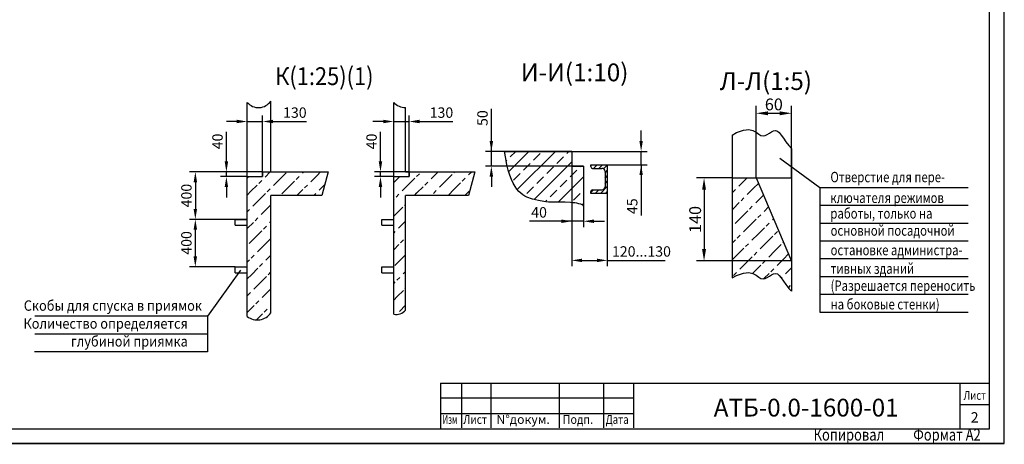
# Model space of a CAD drawing. Extents: x -29 to 2353, y 208 to 629.
# Drawn here: x 827 to 1159, y 208 to 352 of the extents above; entities that cross this region are included whole.
import ezdxf
from ezdxf.enums import TextEntityAlignment as Align

# ---------------------------------------------------------------- set-up
doc = ezdxf.new("R2010")
doc.units = 0
doc.layers.get('0').update_dxf_attribs({"linetype": 'CONTINUOUS'})
doc.layers.get('Defpoints').update_dxf_attribs({"linetype": 'CONTINUOUS'})
doc.layers.add('1', color=8, linetype='CONTINUOUS')
doc.layers.add('2', color=1, linetype='CONTINUOUS')
doc.layers.add('ЕСКД_РАЗМЕРЫ', color=152, linetype='CONTINUOUS', lineweight=25)
doc.styles.add('GOST', font='GOST_A (SAPR LM).ttf')
doc.styles.get("Standard").update_dxf_attribs({"font": 'GOST_A (SAPR LM).ttf'})
doc.dimstyles.new('GOST', dxfattribs={"dimtxt": 3.5, "dimasz": 3.5, "dimexe": 2, "dimexo": 0, "dimgap": 1.25, "dimtad": 1, "dimdec": 3, "dimtxsty": 'GOST', "dimcen": 3.5, "dimclrd": 3, "dimclre": 1, "dimclrt": 3, "dimadec": 3, "dimazin": 2, "dimtm": 1e-09, "dimtfac": 1, "dimtdec": 3, "dimtmove": 0, "dimatfit": 3, "dimfxl": 1, "dimtolj": 1, "dimtzin": 0, "dimarcsym": 0})
doc.dimstyles.new('GOST$0', dxfattribs={"dimtxt": 3.5, "dimasz": 3.5, "dimexe": 2, "dimexo": 0, "dimgap": 1.25, "dimtad": 1, "dimdec": 3, "dimtxsty": 'GOST', "dimcen": 3.5, "dimclrd": 3, "dimclre": 1, "dimclrt": 3, "dimadec": 3, "dimazin": 2, "dimtm": 1e-09, "dimtfac": 1, "dimtdec": 3, "dimtmove": 0, "dimatfit": 3, "dimfxl": 1, "dimtolj": 1, "dimtzin": 0, "dimarcsym": 0})
doc.dimstyles.new('LIN', dxfattribs={"dimtxt": 4, "dimasz": 4, "dimexe": 2.5, "dimexo": 0, "dimgap": 1.5, "dimtad": 0, "dimdec": 4, "dimdsep": 46, "dimtxsty": 'Standard', "dimcen": -3, "dimdle": 1.25, "dimclrd": 3, "dimclre": 1, "dimclrt": 3, "dimadec": 0, "dimazin": 0, "dimtfac": 0.625, "dimtdec": 4, "dimtmove": 0, "dimatfit": 3, "dimfxl": 1, "dimtvp": 0.75, "dimtolj": 1, "dimtzin": 0, "dimarcsym": 0})
doc.dimstyles.new('STANDARD$0', dxfattribs={"dimtxt": 3.5, "dimasz": 3.5, "dimexe": 2, "dimexo": 0, "dimgap": 1.25, "dimtad": 1, "dimdec": 3, "dimtxsty": 'Standard', "dimcen": 3.5, "dimclrd": 3, "dimclre": 1, "dimclrt": 3, "dimadec": 0, "dimazin": 2, "dimtfac": 1, "dimtdec": 3, "dimtmove": 0, "dimatfit": 3, "dimfxl": 1, "dimtolj": 1, "dimarcsym": 0})

# ---------------------------------------------------------------- blocks, each defined once
blk = doc.blocks.new('*D49')
at = {"color": 1, "linetype": 'Continuous', "lineweight": -2}
for p, q in [((953.11, 298.71), (953.11, 319.28)), ((958.31, 300.31), (958.31, 319.28))]:
    blk.add_line(p, q, dxfattribs=at)
at = {"color": 3, "linetype": 'Continuous', "lineweight": -2}
for p, q in [((949.61, 317.28), (946.11, 317.28)), ((953.11, 317.28), (958.31, 317.28)), ((961.81, 317.28), (973.07, 317.28))]:
    blk.add_line(p, q, dxfattribs=at)
at = {"color": 3, "linetype": 'Continuous'}
for points in [[(949.61, 316.7), (949.61, 317.87), (953.11, 317.28)], [(961.81, 317.87), (961.81, 316.7), (958.31, 317.28)]]:
    blk.add_solid(points, dxfattribs=at)
at = {"layer": 'Defpoints', "color": 0, "linetype": 'Continuous'}
for p in [(958.31, 317.28), (953.11, 298.71), (958.31, 300.31)]:
    blk.add_point(p, dxfattribs=at)
at = {"color": 3, "linetype": 'Continuous', "insert": (969.19, 320.28), "char_height": 3.5, "attachment_point": 5, "style": 'GOST'}
blk.add_mtext('\\A1;130', dxfattribs=at)
blk = doc.blocks.new('*D48')
at = {"color": 3, "linetype": 'Continuous', "lineweight": -2}
for p, q in [((948.64, 303.81), (948.64, 313.82)), ((948.64, 298.71), (948.64, 300.31)), ((948.64, 295.21), (948.64, 291.71))]:
    blk.add_line(p, q, dxfattribs=at)
at = {"color": 1, "linetype": 'Continuous', "lineweight": -2}
for p, q in [((958.31, 300.31), (946.64, 300.31)), ((953.11, 298.71), (946.64, 298.71))]:
    blk.add_line(p, q, dxfattribs=at)
at = {"color": 3, "linetype": 'Continuous'}
for points in [[(948.05, 303.81), (949.22, 303.81), (948.64, 300.31)], [(949.22, 295.21), (948.05, 295.21), (948.64, 298.71)]]:
    blk.add_solid(points, dxfattribs=at)
at = {"layer": 'Defpoints', "color": 0, "linetype": 'Continuous'}
for p in [(948.64, 300.31), (953.11, 298.71), (958.31, 300.31)]:
    blk.add_point(p, dxfattribs=at)
at = {"color": 3, "linetype": 'Continuous', "insert": (945.63, 310.56), "char_height": 3.5, "attachment_point": 5, "rotation": 90, "style": 'GOST'}
blk.add_mtext('\\A1;40', dxfattribs=at)
blk = doc.blocks.new('*D46')
at = {"layer": 'Defpoints', "color": 0, "linetype": 'Continuous'}
for p in [(889.52, 284.31), (886.23, 268.31), (899.7, 268.31)]:
    blk.add_point(p, dxfattribs=at)
at = {"layer": 'ЕСКД_РАЗМЕРЫ', "color": 1, "linetype": 'Continuous', "lineweight": -2}
for p, q in [((889.52, 284.31), (884.23, 284.31)), ((899.7, 268.31), (884.23, 268.31))]:
    blk.add_line(p, q, dxfattribs=at)
at = {"layer": 'ЕСКД_РАЗМЕРЫ', "color": 3, "linetype": 'Continuous', "lineweight": -2}
blk.add_line((886.23, 280.81), (886.23, 271.81), dxfattribs=at)
at = {"layer": 'ЕСКД_РАЗМЕРЫ', "color": 3, "linetype": 'Continuous'}
for points in [[(886.81, 280.81), (885.64, 280.81), (886.23, 284.31)], [(885.64, 271.81), (886.81, 271.81), (886.23, 268.31)]]:
    blk.add_solid(points, dxfattribs=at)
at = {"layer": 'ЕСКД_РАЗМЕРЫ', "color": 3, "linetype": 'Continuous', "insert": (883.22, 276.36), "char_height": 3.5, "attachment_point": 5, "rotation": 90, "style": 'GOST'}
blk.add_mtext('\\A1;400', dxfattribs=at)
blk = doc.blocks.new('*D47')
at = {"color": 1, "linetype": 'Continuous', "lineweight": -2}
for p, q in [((903.7, 298.71), (903.7, 319.28)), ((908.9, 300.31), (908.9, 319.28))]:
    blk.add_line(p, q, dxfattribs=at)
at = {"color": 3, "linetype": 'Continuous', "lineweight": -2}
for p, q in [((900.2, 317.28), (896.7, 317.28)), ((903.7, 317.28), (908.9, 317.28)), ((912.4, 317.28), (923.65, 317.28))]:
    blk.add_line(p, q, dxfattribs=at)
at = {"color": 3, "linetype": 'Continuous'}
for points in [[(900.2, 316.7), (900.2, 317.87), (903.7, 317.28)], [(912.4, 317.87), (912.4, 316.7), (908.9, 317.28)]]:
    blk.add_solid(points, dxfattribs=at)
at = {"layer": 'Defpoints', "color": 0, "linetype": 'Continuous'}
for p in [(908.9, 317.28), (903.7, 298.71), (908.9, 300.31)]:
    blk.add_point(p, dxfattribs=at)
at = {"color": 3, "linetype": 'Continuous', "insert": (919.77, 320.28), "char_height": 3.5, "attachment_point": 5, "style": 'GOST'}
blk.add_mtext('\\A1;130', dxfattribs=at)
blk = doc.blocks.new('*D45')
at = {"color": 3, "linetype": 'Continuous', "lineweight": -2}
for p, q in [((896.7, 303.81), (896.7, 313.82)), ((896.7, 298.71), (896.7, 300.31)), ((896.7, 295.21), (896.7, 291.71))]:
    blk.add_line(p, q, dxfattribs=at)
at = {"color": 1, "linetype": 'Continuous', "lineweight": -2}
for p, q in [((908.9, 300.31), (894.7, 300.31)), ((903.7, 298.71), (894.7, 298.71))]:
    blk.add_line(p, q, dxfattribs=at)
at = {"color": 3, "linetype": 'Continuous'}
for points in [[(896.12, 303.81), (897.29, 303.81), (896.7, 300.31)], [(897.29, 295.21), (896.12, 295.21), (896.7, 298.71)]]:
    blk.add_solid(points, dxfattribs=at)
at = {"layer": 'Defpoints', "color": 0, "linetype": 'Continuous'}
for p in [(896.7, 300.31), (903.7, 298.71), (908.9, 300.31)]:
    blk.add_point(p, dxfattribs=at)
at = {"color": 3, "linetype": 'Continuous', "insert": (893.7, 310.56), "char_height": 3.5, "attachment_point": 5, "rotation": 90, "style": 'GOST'}
blk.add_mtext('\\A1;40', dxfattribs=at)
blk = doc.blocks.new('*D39')
at = {"color": 1, "lineweight": -2}
for p, q in [((1067.23, 298.27), (1055.21, 298.27)), ((1087.23, 270.27), (1055.21, 270.27))]:
    blk.add_line(p, q, dxfattribs=at)
at = {"color": 3, "lineweight": -2}
blk.add_line((1057.71, 294.27), (1057.71, 274.27), dxfattribs=at)
at = {"color": 3, "linetype": 'Continuous'}
for points in [[(1058.38, 294.27), (1057.05, 294.27), (1057.71, 298.27)], [(1057.05, 274.27), (1058.38, 274.27), (1057.71, 270.27)]]:
    blk.add_solid(points, dxfattribs=at)
at = {"layer": 'Defpoints', "color": 0, "linetype": 'Continuous'}
for p in [(1067.23, 298.27), (1057.71, 270.27), (1087.23, 270.27)]:
    blk.add_point(p, dxfattribs=at)
at = {"color": 3, "linetype": 'Continuous', "insert": (1054.71, 284.27), "char_height": 4, "attachment_point": 5, "rotation": 90}
blk.add_mtext('\\A1;140', dxfattribs=at)
blk = doc.blocks.new('*D25')
at = {"color": 1, "linetype": 'Continuous', "lineweight": -2}
for p, q in [((1013.1, 307.22), (1013.1, 281.66)), ((1017.1, 302.22), (1017.1, 281.66))]:
    blk.add_line(p, q, dxfattribs=at)
at = {"color": 3, "linetype": 'Continuous', "lineweight": -2}
for p, q in [((1013.1, 283.66), (998.85, 283.66)), ((1009.6, 283.66), (1006.1, 283.66)), ((1017.1, 283.66), (1013.1, 283.66)), ((1020.6, 283.66), (1024.1, 283.66))]:
    blk.add_line(p, q, dxfattribs=at)
at = {"color": 3, "linetype": 'Continuous'}
for points in [[(1009.6, 283.08), (1009.6, 284.25), (1013.1, 283.66)], [(1020.6, 284.25), (1020.6, 283.08), (1017.1, 283.66)]]:
    blk.add_solid(points, dxfattribs=at)
at = {"layer": 'Defpoints', "color": 0, "linetype": 'Continuous'}
for p in [(1013.1, 307.22), (1017.1, 302.22), (1013.1, 283.66)]:
    blk.add_point(p, dxfattribs=at)
at = {"color": 3, "linetype": 'Continuous', "insert": (1002.1, 286.67), "char_height": 3.5, "attachment_point": 5}
blk.add_mtext('\\A1;40', dxfattribs=at)
blk = doc.blocks.new('*D23')
at = {"color": 3, "linetype": 'Continuous', "lineweight": -2}
for p, q in [((1036.5, 310.72), (1036.5, 314.22)), ((1036.5, 302.72), (1036.5, 307.22)), ((1036.5, 302.72), (1036.5, 285.61)), ((1036.5, 299.22), (1036.5, 295.72))]:
    blk.add_line(p, q, dxfattribs=at)
at = {"color": 1, "linetype": 'Continuous', "lineweight": -2}
for p, q in [((1013.1, 307.22), (1038.5, 307.22)), ((1025.1, 302.72), (1038.5, 302.72))]:
    blk.add_line(p, q, dxfattribs=at)
at = {"color": 3, "linetype": 'Continuous'}
for points in [[(1035.92, 310.72), (1037.08, 310.72), (1036.5, 307.22)], [(1037.08, 299.22), (1035.92, 299.22), (1036.5, 302.72)]]:
    blk.add_solid(points, dxfattribs=at)
at = {"layer": 'Defpoints', "color": 0, "linetype": 'Continuous'}
for p in [(1013.1, 307.22), (1036.5, 307.22), (1025.1, 302.72)]:
    blk.add_point(p, dxfattribs=at)
at = {"color": 3, "linetype": 'Continuous', "insert": (1033.5, 288.74), "char_height": 3.5, "attachment_point": 5, "rotation": 90}
blk.add_mtext('\\A1;45', dxfattribs=at)
blk = doc.blocks.new('*D26')
at = {"color": 3, "linetype": 'Continuous', "lineweight": -2}
for p, q in [((986.02, 307.22), (986.02, 321.56)), ((986.02, 310.72), (986.02, 314.22)), ((986.02, 302.22), (986.02, 307.22)), ((986.02, 298.72), (986.02, 295.22))]:
    blk.add_line(p, q, dxfattribs=at)
at = {"color": 1, "linetype": 'Continuous', "lineweight": -2}
for p, q in [((1013.1, 307.22), (984.02, 307.22)), ((1017.1, 302.22), (984.02, 302.22))]:
    blk.add_line(p, q, dxfattribs=at)
at = {"color": 3, "linetype": 'Continuous'}
for points in [[(985.43, 310.72), (986.6, 310.72), (986.02, 307.22)], [(986.6, 298.72), (985.43, 298.72), (986.02, 302.22)]]:
    blk.add_solid(points, dxfattribs=at)
at = {"layer": 'Defpoints', "color": 0, "linetype": 'Continuous'}
for p in [(986.02, 307.22), (1013.1, 307.22), (1017.1, 302.22)]:
    blk.add_point(p, dxfattribs=at)
at = {"color": 3, "linetype": 'Continuous', "insert": (983.02, 318.43), "char_height": 3.5, "attachment_point": 5, "rotation": 90}
blk.add_mtext('\\A1;50', dxfattribs=at)
blk = doc.blocks.new('*D40')
at = {"color": 1, "lineweight": -2}
for p, q in [((1075.23, 298.27), (1075.23, 322.55)), ((1087.23, 298.27), (1087.23, 322.55))]:
    blk.add_line(p, q, dxfattribs=at)
at = {"color": 3, "lineweight": -2}
blk.add_line((1079.23, 320.05), (1083.23, 320.05), dxfattribs=at)
at = {"color": 3, "linetype": 'Continuous'}
for points in [[(1079.23, 320.71), (1079.23, 319.38), (1075.23, 320.05)], [(1083.23, 319.38), (1083.23, 320.71), (1087.23, 320.05)]]:
    blk.add_solid(points, dxfattribs=at)
at = {"layer": 'Defpoints', "color": 0, "linetype": 'Continuous'}
for p in [(1087.23, 320.05), (1075.23, 298.27), (1087.23, 298.27)]:
    blk.add_point(p, dxfattribs=at)
at = {"color": 3, "linetype": 'Continuous', "insert": (1081.23, 323.05), "char_height": 4, "attachment_point": 5}
blk.add_mtext('\\A1;60', dxfattribs=at)
blk = doc.blocks.new('A$C6D3A44DD')
at = {"color": 1, "style": 'GOST'}
for s, width, p, p2 in [('Изм', 0.914803, (0, 0.85), (5, 0.85)), ('Лист', 1.008255, (7, 0.85), (15, 0.85)), ('N%%dдокум.', 1.43481, (18.16, 0.86), (36.16, 0.86)), ('Подп.', 1.327975, (40.5, 0.85), (50.75, 0.85)), ('Дата', 0.976747, (55, 0.85), (62.75, 0.85))]:
    blk.add_text(s, height=3, dxfattribs=dict(at, width=width)).set_placement(p, p2, align=Align.FIT)
blk = doc.blocks.new('A2_2')
at = {"color": 1, "linetype": 'Continuous'}
for p, q in [((594, 0.14), (594, 420.14)), ((588.99, 13.17), (579.05, 13.17)), ((0, 0.14), (594, 0.14))]:
    blk.add_line(p, q, dxfattribs=at)
at = {"linetype": 'Continuous'}
for p, q in [((589, 5.14), (589, 415.14)), ((404, 20.47), (404, 5.14)), ((20, 5.14), (589, 5.14))]:
    blk.add_line(p, q, dxfattribs=at)
at = {"color": 7}
for p, q in [((404, 20.47), (589, 20.47)), ((411, 20.47), (411, 5.47)), ((421, 5.47), (421, 20.47)), ((444, 20.47), (444, 5.47)), ((459, 5.47), (459, 20.47)), ((469, 20.47), (469, 5.47))]:
    blk.add_line(p, q, dxfattribs=at)
at = {"color": 7, "linetype": 'Continuous'}
blk.add_line((579.05, 20.59), (579.05, 5.14), dxfattribs=at)
at = {"color": 1}
for p, q in [((469, 15.47), (404, 15.47)), ((404, 10.22), (469, 10.22))]:
    blk.add_line(p, q, dxfattribs=at)
at = {"linetype": 'Continuous'}
blk.add_blockref('A$C6D3A44DD', (404.64, 5.93), dxfattribs=at)
at = {"color": 1, "linetype": 'Continuous', "style": 'GOST', "width": 0.955184}
blk.add_text('Лист', height=3, dxfattribs=at).set_placement((580.27, 14.89), (587.85, 14.89), align=Align.FIT)
at = {"color": 1, "linetype": 'Continuous', "width": 0.8}
blk.add_text('Копировал          Формат А2   ', height=4, dxfattribs=at).set_placement((589, 5.14), align=Align.TOP_RIGHT)
at = {"color": 5, "linetype": 'Continuous', "style": 'GOST'}
blk.add_attdef('НОМЕР(ВЕРХНИЙ)', text='', height=6, rotation=180, dxfattribs=at).set_placement((56.98, 411.04), align=Align.CENTER)
blk.add_attdef('НОМЕР(нижний)', text='', height=6, dxfattribs=at).set_placement((524, 9.21), align=Align.CENTER)
at = {"color": 3, "linetype": 'Continuous', "style": 'GOST'}
blk.add_attdef('ЛИСТ', text='', height=3.5, dxfattribs=at).set_placement((584, 7.21), align=Align.CENTER)
at = {"color": 3, "linetype": 'Continuous', "width": 0.8}
blk.add_attdef('FULPATH', (404.02, 1.13), '', height=3, dxfattribs=at)
blk = doc.blocks.new('*D266')
at = {"layer": 'Defpoints', "color": 0, "linetype": 'Continuous'}
for p in [(903.7, 300.31), (886.24, 284.31), (903.7, 284.31)]:
    blk.add_point(p, dxfattribs=at)
at = {"layer": 'ЕСКД_РАЗМЕРЫ', "color": 1, "linetype": 'Continuous', "lineweight": -2}
for p, q in [((903.7, 300.31), (884.24, 300.31)), ((903.7, 284.31), (884.24, 284.31))]:
    blk.add_line(p, q, dxfattribs=at)
at = {"layer": 'ЕСКД_РАЗМЕРЫ', "color": 3, "linetype": 'Continuous', "lineweight": -2}
blk.add_line((886.24, 296.81), (886.24, 287.81), dxfattribs=at)
at = {"layer": 'ЕСКД_РАЗМЕРЫ', "color": 3, "linetype": 'Continuous'}
for points in [[(886.82, 296.81), (885.65, 296.81), (886.24, 300.31)], [(885.65, 287.81), (886.82, 287.81), (886.24, 284.31)]]:
    blk.add_solid(points, dxfattribs=at)
at = {"layer": 'ЕСКД_РАЗМЕРЫ', "color": 3, "linetype": 'Continuous', "insert": (883.23, 292.31), "char_height": 3.5, "attachment_point": 5, "rotation": 90, "style": 'GOST'}
blk.add_mtext('\\A1;400', dxfattribs=at)
blk = doc.blocks.new('*D268')
at = {"layer": 'Defpoints', "color": 0, "linetype": 'Continuous'}
for p in [(1013.1, 302.22), (1025.1, 302.22), (1025.1, 270.48)]:
    blk.add_point(p, dxfattribs=at)
at = {"layer": 'ЕСКД_РАЗМЕРЫ', "color": 1, "linetype": 'Continuous', "lineweight": -2}
for p, q in [((1013.1, 302.22), (1013.1, 268.48)), ((1025.1, 302.22), (1025.1, 268.48))]:
    blk.add_line(p, q, dxfattribs=at)
at = {"layer": 'ЕСКД_РАЗМЕРЫ', "color": 3, "linetype": 'Continuous', "lineweight": -2}
for p, q in [((1016.6, 270.48), (1021.6, 270.48)), ((1025.1, 270.48), (1044.61, 270.48))]:
    blk.add_line(p, q, dxfattribs=at)
at = {"layer": 'ЕСКД_РАЗМЕРЫ', "color": 3, "linetype": 'Continuous'}
for points in [[(1016.6, 271.07), (1016.6, 269.9), (1013.1, 270.48)], [(1021.6, 269.9), (1021.6, 271.07), (1025.1, 270.48)]]:
    blk.add_solid(points, dxfattribs=at)
at = {"layer": 'ЕСКД_РАЗМЕРЫ', "color": 3, "linetype": 'Continuous', "insert": (1036.61, 273.49), "char_height": 3.5, "attachment_point": 5, "style": 'GOST'}
blk.add_mtext('\\A1;120...130', dxfattribs=at)

msp = doc.modelspace()

# ---------------------------------------------------------------- hatches: boundary and pattern name
at = {"linetype": 'Continuous'}
h = msp.add_hatch(dxfattribs=at)
h.set_pattern_fill('ANSI33', color=1)
edge = h.paths.add_edge_path()
edge.add_line((990.4912277, 307.2216388), (1013.1044348, 307.2216388))
edge.add_line((1013.1044348, 307.2216388), (1013.1044348, 302.2216388))
edge.add_line((1013.1044348, 302.2216388), (1017.1044348, 302.2216388))
edge.add_line((1017.1044348, 302.2216388), (1017.1044348, 288.804851))
edge.add_spline(control_points=[(1017.1044348, 288.804851), (1016.9152128, 289.4552726), (1008.1420422, 290.8566262), (1005.0386489, 288.833921), (992.2098317, 293.7970299), (990.4912277, 307.2216388)], knot_values=[1.5155500876, 1.5155500876, 1.5155500876, 1.5155500876, 3.6381854001, 9.5325853913, 12.668718367, 12.668718367, 12.668718367, 12.668718367], weights=[1, 1, 1, 1, 1, 1], degree=3, periodic=0)
h = msp.add_hatch(dxfattribs=at)
h.set_pattern_fill('ANSI31', color=1, scale=0.4, style=0)
h.set_pattern_definition([(45, (34.7179, 97.0437), (-0.8980256, 0.8980256), [])])
h.paths.add_polyline_path([(1023.2844348, 301.4966388, -0.4142135624), (1024.3344348, 300.4466388), (1024.3344348, 295.3053717, -0.4142135624), (1023.2844348, 294.2553717), (1020.1169348, 294.2553717, 0.4142135624), (1019.5044348, 293.6428717), (1019.5044348, 293.0303717), (1025.1044348, 293.0303717), (1025.1044348, 302.7216388), (1019.5044348, 302.7216388), (1019.5044348, 302.1091388, 0.4142135624), (1020.1169348, 301.4966388)])
at = {"layer": '1'}
h = msp.add_hatch(dxfattribs=at)
h.set_pattern_fill('BETON', color=1, scale=4, style=0)
h.set_pattern_definition([(45, (556.9006, 166.3296), (-2.828427, 2.828427), [3, 3, -0.8, 1.4, -0.8, -0.8])])
h.paths.add_polyline_path([(928.8951599, 292.308921), (931.0451599, 300.308921), (908.8951599, 300.308921), (908.8951599, 298.708921), (903.6951599, 298.708921), (903.6951599, 251.5769515, 0.4286244341), (911.6951599, 252.8234431), (911.6951599, 292.308921)])
h.paths.add_polyline_path([(978.3091189, 292.308921), (980.4591189, 300.308921), (958.3091189, 300.308921), (958.3091189, 298.708921), (953.1091189, 298.708921), (953.1091189, 252.3708092, 0.2742494436), (957.1091189, 253.6994688), (957.1091189, 292.308921)])
at = {"layer": '2'}
h = msp.add_hatch(dxfattribs=at)
h.set_pattern_fill('BETON', color=256, scale=4, style=0)
h.set_pattern_definition([(45, (731.458, 217.7), (-2.828427, 2.828427), [3, 3, -0.8, 1.4, -0.8, -0.8])])
h.paths.add_polyline_path([(1075.2299452, 298.2680933), (1067.2299452, 298.2680933), (1067.2299452, 264.5543323), (1068.6483852, 265.3789063), (1070.9915732, 266.2153663), (1072.8052082, 266.3692063), (1074.1945142, 266.0525113), (1075.2647142, 265.4773643), (1076.1210312, 264.8558513), (1076.8686892, 264.4000553), (1077.5950882, 264.2707583), (1078.3163332, 264.4235253), (1079.0307072, 264.7626163), (1079.7364902, 265.1922953), (1080.4319662, 265.6168223), (1081.1154172, 265.9404583), (1081.7851242, 266.0674653), (1082.4393702, 265.9021053), (1083.0835232, 265.3782623), (1083.7512972, 264.5483143), (1084.4834942, 263.4942603), (1085.3209142, 262.2981013), (1086.3043592, 261.0418373), (1087.2299452, 260.0655533), (1087.2299452, 270.2680933)])

# ---------------------------------------------------------------- linework, layer by layer
at = {"color": 1, "linetype": 'Continuous'}
for p, q in [((1158.91985, 208.7443121), (1158.91985, 628.7443121)), ((564.91985, 208.7443121), (1158.91985, 208.7443121)), ((1158.91985, 208.7443121), (564.91985, 208.7443121)), ((564.91985, 208.7443121), (1158.91985, 208.7443121))]:
    msp.add_line(p, q, dxfattribs=at)
for p, q in [((1067.2299452, 312.7173753), (1067.2299452, 264.5543323)), ((1087.2299452, 308.2285963), (1087.2299452, 260.0655533)), ((908.8951599, 300.308921), (911.6951599, 300.308921)), ((1067.2299452, 298.2680933), (1087.2299452, 298.2680933)), ((1075.2299452, 298.2680933), (1087.2299452, 270.2680933)), ((899.6951599, 266.308921), (899.6951599, 268.308921))]:
    msp.add_line(p, q)
at = {"linetype": 'Continuous', "ltscale": 10}
for p, q in [((990.4912277, 307.2216388), (1013.1044348, 307.2216388)), ((1013.1044348, 307.2216388), (1013.1044348, 302.2216388)), ((1013.1044348, 302.2216388), (1017.1044348, 302.2216388)), ((1017.1044348, 302.2216388), (1017.1044348, 301.555159)), ((1017.1044348, 301.555159), (1017.1044348, 288.804851))]:
    msp.add_line(p, q, dxfattribs=at)
at = {"color": 7, "linetype": 'Continuous'}
for p, q in [((1019.5044348, 302.7216388), (1025.1044348, 302.7216388)), ((1019.5044348, 302.1091388), (1019.5044348, 302.7216388)), ((1025.1044348, 302.7216388), (1025.1044348, 293.0303717)), ((1020.1169348, 301.4966388), (1023.2844348, 301.4966388)), ((1024.3344348, 300.4466388), (1024.3344348, 295.3053717)), ((1019.5044348, 293.0303717), (1019.5044348, 293.6428717)), ((1025.1044348, 293.0303717), (1019.5044348, 293.0303717)), ((1020.1169348, 294.2553717), (1023.2844348, 294.2553717)), ((899.6951599, 282.308921), (899.6951599, 284.308921)), ((949.1091189, 282.308921), (949.1091189, 284.308921)), ((949.1091189, 266.308921), (949.1091189, 268.308921))]:
    msp.add_line(p, q, dxfattribs=at)
at = {"color": 3}
for p, q in [((1083.2618742, 304.9463193), (1096.7131012, 295.0623823)), ((1096.7131012, 295.0623823), (1096.7131012, 253.0623823)), ((1096.7131012, 295.0623823), (1100.2131012, 295.0623823)), ((1100.2131012, 295.0623823), (1146.7256572, 295.0623823)), ((1096.7131012, 289.0623823), (1146.7256572, 289.0623823)), ((1096.7131012, 283.0623823), (1146.7256572, 283.0623823)), ((1096.7131012, 277.0623823), (1146.7256572, 277.0623823)), ((1096.7131012, 271.0623823), (1146.7256572, 271.0623823)), ((1096.7131012, 265.0623823), (1146.7256572, 265.0623823)), ((1096.7131012, 259.0623823), (1146.7256572, 259.0623823)), ((1096.7131012, 253.0623823), (1146.7256572, 253.0623823)), ((890.3130539, 251.639945), (832.1865409, 251.639945)), ((890.3130539, 251.639945), (890.3130539, 239.639945)), ((890.3130539, 245.639945), (832.1865409, 245.639945)), ((890.3130539, 239.639945), (831.9730608, 239.639945))]:
    msp.add_line(p, q, dxfattribs=at)
at = {"color": 7}
for p, q in [((908.8951599, 300.308921), (908.8951599, 298.708921)), ((958.3091189, 300.308921), (958.3091189, 298.708921)), ((968.9198505, 229.0688399), (1153.9198505, 229.0688399))]:
    msp.add_line(p, q, dxfattribs=at)
at = {"color": 1}
msp.add_line((901.4716069, 267.1305), (890.3130539, 251.639945), dxfattribs=at)
at = {"linetype": 'Continuous'}
msp.add_line((584.91985, 213.7443121), (1153.91985, 213.7443121), dxfattribs=at)
at = {"color": 1}
for points in [[(1067.2299452, 312.7173753), (1068.6483852, 313.5419493), (1070.9915732, 314.3784093), (1072.8052082, 314.5322493), (1074.1945142, 314.2155543), (1075.2647142, 313.6404073), (1076.1210312, 313.0188943), (1076.8686892, 312.5630983), (1077.5950882, 312.4338013), (1078.3163332, 312.5865683), (1079.0307072, 312.9256593), (1079.7364902, 313.3553383), (1080.4319662, 313.7798653), (1081.1154172, 314.1035013), (1081.7851242, 314.2305083), (1082.4393702, 314.0651483), (1083.0835232, 313.5413053), (1083.7512972, 312.7113573), (1084.4834942, 311.6573033), (1085.3209142, 310.4611443), (1086.3043592, 309.2048803), (1087.2299452, 308.2285963)], [(1067.2299452, 264.5543323), (1068.6483852, 265.3789063), (1070.9915732, 266.2153663), (1072.8052082, 266.3692063), (1074.1945142, 266.0525113), (1075.2647142, 265.4773643), (1076.1210312, 264.8558513), (1076.8686892, 264.4000553), (1077.5950882, 264.2707583), (1078.3163332, 264.4235253), (1079.0307072, 264.7626163), (1079.7364902, 265.1922953), (1080.4319662, 265.6168223), (1081.1154172, 265.9404583), (1081.7851242, 266.0674653), (1082.4393702, 265.9021053), (1083.0835232, 265.3782623), (1083.7512972, 264.5483143), (1084.4834942, 263.4942603), (1085.3209142, 262.2981013), (1086.3043592, 261.0418373), (1087.2299452, 260.0655533)]]:
    msp.add_lwpolyline(points, dxfattribs=at)
at = {"color": 7, "linetype": 'Continuous'}
for centre, radius, start, end in [((1020.1169348, 302.1091388), 0.6125, 180, 270), ((1023.2844348, 300.4466388), 1.05, 0, 90), ((1020.1169348, 293.6428717), 0.6125, 90, 180), ((1023.2844348, 295.3053717), 1.05, 270, 0)]:
    msp.add_arc(centre, radius, start, end, dxfattribs=at)
at = {"color": 1, "linetype": 'Continuous', "ltscale": 10}
msp.add_open_spline([(1017.1044348, 288.804851), (1016.9152128, 289.4552726), (1008.1420422, 290.8566262), (1005.0386489, 288.833921), (992.2098317, 293.7970299), (990.4912277, 307.2216388)], degree=3, knots=[1.5155500876, 1.5155500876, 1.5155500876, 1.5155500876, 3.6381854001, 9.5325853913, 12.668718367, 12.668718367, 12.668718367, 12.668718367], dxfattribs=at)
at = {"layer": '1', "color": 7, "linetype": 'Continuous'}
for p, q in [((903.6951599, 300.308921), (903.6951599, 323.7314)), ((911.6951599, 300.308921), (911.6951599, 324.188581)), ((953.1091189, 300.308921), (953.1091189, 323.7314)), ((957.1091189, 300.308921), (957.1091189, 321.97653)), ((903.6951599, 251.576952), (903.6951599, 300.308921)), ((908.8951599, 300.308921), (931.0451599, 300.308921)), ((953.1091189, 252.370809), (953.1091189, 300.308921)), ((957.1091189, 300.308921), (980.4591189, 300.308921)), ((911.6951599, 252.823443), (911.6951599, 292.308921)), ((928.8951599, 292.308921), (911.6951599, 292.308921)), ((957.1091189, 253.699467), (957.1091189, 292.308921)), ((978.3091189, 292.308921), (957.1091189, 292.308921)), ((899.6951599, 284.308921), (903.6951599, 284.308921)), ((899.6951599, 282.308921), (903.6951599, 282.308921)), ((949.1091189, 284.308921), (953.1091189, 284.308921)), ((949.1091189, 282.308921), (953.1091189, 282.308921)), ((899.6951599, 268.308921), (903.6951599, 268.308921)), ((899.6951599, 266.308921), (903.6951599, 266.308921)), ((949.1091189, 268.308921), (953.1091189, 268.308921)), ((949.1091189, 266.308921), (953.1091189, 266.308921))]:
    msp.add_line(p, q, dxfattribs=at)
at = {"layer": '1', "color": 7}
for p, q in [((903.6951599, 298.708921), (908.8951599, 298.708921)), ((908.8951599, 298.708921), (908.8951599, 300.308921)), ((953.1091189, 298.708921), (958.3091189, 298.708921)), ((958.3091189, 298.708921), (958.3091189, 300.308921))]:
    msp.add_line(p, q, dxfattribs=at)
at = {"layer": '1', "color": 1}
for centre, radius, start, end in [((907.5205859, 327.014787), 5.041281, 220.639697, 325.90182), ((956.9345439, 327.014787), 5.041281, 220.639697, 271.984489), ((907.1016989, 256.009038), 5.589982, 232.453815, 325.258433), ((953.9890369, 256.407205), 4.131192, 257.536829, 319.309848)]:
    msp.add_arc(centre, radius, start, end, dxfattribs=at)
at = {"layer": '2'}
for p, q in [((931.0451599, 300.308921), (928.8951599, 292.308921)), ((980.4591189, 300.308921), (978.3091189, 292.308921))]:
    msp.add_line(p, q, dxfattribs=at)

# ---------------------------------------------------------------- block references
at = {"color": 1, "linetype": 'Continuous'}
msp.add_blockref('A2_2', (564.9198505, 208.6014547), dxfattribs=at).add_auto_attribs({'ЛИСТ': '2'})

# ---------------------------------------------------------------- texts
at = {"color": 5, "ltscale": 10}
msp.add_text('И-И(1:10)', height=6, dxfattribs=at).set_placement((1014.0871275, 333.0652767), align=Align.MIDDLE)
at = {"color": 3, "width": 0.8}
for s, p in [('Отверстие для пере-', (1100.3031012, 298.5623823)), ('ключателя режимов', (1100.3031012, 291.5623823)), ('работы, только на', (1100.3031012, 286.3123823)), ('основной посадочной', (1100.3615292, 280.5351703)), ('остановке администра-', (1100.3615292, 273.9577103)), ('тивных зданий', (1100.3615292, 267.7011023)), ('(Разрешается переносить', (1100.3615292, 261.9577103)), ('на боковые стенки)', (1100.3615292, 255.7011023))]:
    msp.add_text(s, height=3.5, dxfattribs=at).set_placement(p, align=Align.MIDDLE_LEFT)
at = {"color": 3, "width": 0.9}
for s, p in [('Скобы для спуска в приямок', (888.4652949, 252.405312)), ('Количество определяется', (883.6969379, 246.355252)), ('глубиной приямка', (883.6969379, 240.355252))]:
    msp.add_text(s, height=3.5, dxfattribs=at).set_placement(p, align=Align.BOTTOM_RIGHT)
at = {"color": 5}
msp.add_text('АТБ-0.0-1600-01', height=6, dxfattribs=at).set_placement((1060.9708388, 217.8588399))
at = {"color": 1, "linetype": 'Continuous', "width": 0.8}
msp.add_text('Копировал          Формат А2   ', height=4, dxfattribs=at).set_placement((1153.91985, 213.7443121), align=Align.TOP_RIGHT)
at = {"layer": '1', "color": 5, "width": 0.9}
msp.add_text('К(1:25)(1)', height=6, dxfattribs=at).set_placement((929.726268, 329.5602772), align=Align.CENTER)
at = {"layer": '1', "color": 5, "linetype": 'Continuous', "style": 'GOST'}
msp.add_text('Л-Л(1:5)', height=5.96, dxfattribs=at).set_placement((1063.0251913, 327.9140493))

# ---------------------------------------------------------------- dimensions: what is measured, and where the dimension line sits
dim = msp.add_linear_dim(base=(1087.2299452, 320.0468573), p1=(1075.2299452, 298.2680933), p2=(1087.2299452, 298.2680933), dimstyle='LIN', override={"dimlfac": 5})
dim.commit()
dim.dimension.update_dxf_attribs({"geometry": '*D40', "text_midpoint": (1081.2299452, 323.0528573)})
at = {"color": 7, "linetype": 'Continuous'}
for base, p1, p2, picture, middle in [((908.8951599, 317.2831786), (903.6951599, 298.708921), (908.8951599, 300.308921), '*D47', (919.7736599, 320.2849286)), ((958.3091189, 317.2831786), (953.1091189, 298.708921), (958.3091189, 300.308921), '*D49', (969.1876189, 320.2849286))]:
    dim = msp.add_linear_dim(base=base, p1=p1, p2=p2, dimstyle='GOST$0', override={"dimlfac": 25}, dxfattribs=at)
    dim.commit()
    dim.dimension.update_dxf_attribs({"geometry": picture, "text_midpoint": middle})
at = {"color": 0, "linetype": 'Continuous'}
dim = msp.add_linear_dim(base=(986.0174292, 307.2216388), p1=(1017.1044348, 302.2216388), p2=(1013.1044348, 307.2216388), angle=90, dimstyle='STANDARD$0', override={"dimlfac": 10}, dxfattribs=at)
dim.commit()
dim.dimension.update_dxf_attribs({"geometry": '*D26', "text_midpoint": (986.0174292, 318.434439), "dimtype": 160})
at = {"color": 7, "linetype": 'Continuous'}
for base, p1, p2, picture, middle in [((896.7024649, 300.308921), (903.6951599, 298.708921), (908.8951599, 300.308921), '*D45', (893.7007149, 310.562671)), ((948.6365749, 300.308921), (953.1091189, 298.708921), (958.3091189, 300.308921), '*D48', (945.6348249, 310.562671))]:
    dim = msp.add_linear_dim(base=base, p1=p1, p2=p2, angle=270, dimstyle='GOST$0', override={"dimlfac": 25}, dxfattribs=at)
    dim.commit()
    dim.dimension.update_dxf_attribs({"geometry": picture, "text_midpoint": middle})
at = {"color": 1, "linetype": 'Continuous'}
dim = msp.add_linear_dim(base=(1036.4990849, 307.2216388), p1=(1025.1044348, 302.7216388), p2=(1013.1044348, 307.2216388), angle=90, dimstyle='STANDARD$0', override={"dimlfac": 10}, dxfattribs=at)
dim.commit()
dim.dimension.update_dxf_attribs({"geometry": '*D23', "text_midpoint": (1036.4990849, 288.7380411), "dimtype": 160})
at = {"color": 0, "linetype": 'Continuous'}
dim = msp.add_linear_dim(base=(1013.1044348, 283.6638869), p1=(1017.1044348, 302.2216388), p2=(1013.1044348, 307.2216388), dimstyle='STANDARD$0', override={"dimlfac": 10}, dxfattribs=at)
dim.commit()
dim.dimension.update_dxf_attribs({"geometry": '*D25', "text_midpoint": (1002.1044348, 283.6638869), "dimtype": 160})
dim = msp.add_linear_dim(base=(1057.7122332, 270.2680933), p1=(1067.2299452, 298.2680933), p2=(1087.2299452, 270.2680933), angle=90, dimstyle='LIN', override={"dimlfac": 5})
dim.commit()
dim.dimension.update_dxf_attribs({"geometry": '*D39', "text_midpoint": (1054.7092332, 284.2680933)})
at = {"layer": 'ЕСКД_РАЗМЕРЫ', "color": 7, "linetype": 'Continuous'}
dim = msp.add_linear_dim(base=(1025.1044348, 270.4817858), p1=(1013.1044348, 302.2216388), p2=(1025.1044348, 302.2216388), text='<>...130', dimstyle='GOST', override={"dimlfac": 10}, dxfattribs=at)
dim.commit()
dim.dimension.update_dxf_attribs({"geometry": '*D268', "text_midpoint": (1036.6076848, 273.4852858)})
dim = msp.add_linear_dim(base=(886.2351509, 284.308921), p1=(903.6951599, 300.308921), p2=(903.6951599, 284.308921), angle=90, dimstyle='GOST', override={"dimlfac": 25}, dxfattribs=at)
dim.commit()
dim.dimension.update_dxf_attribs({"geometry": '*D266', "text_midpoint": (883.2334009, 292.308921)})
dim = msp.add_linear_dim(base=(886.2255669, 268.308921), p1=(889.5195229, 284.308921), p2=(899.6951599, 268.308921), angle=90, dimstyle='GOST', override={"dimlfac": 25}, dxfattribs=at)
dim.commit()
dim.dimension.update_dxf_attribs({"geometry": '*D46', "text_midpoint": (886.2255669, 276.363306), "dimtype": 160})

doc.saveas('drawing.dxf')
